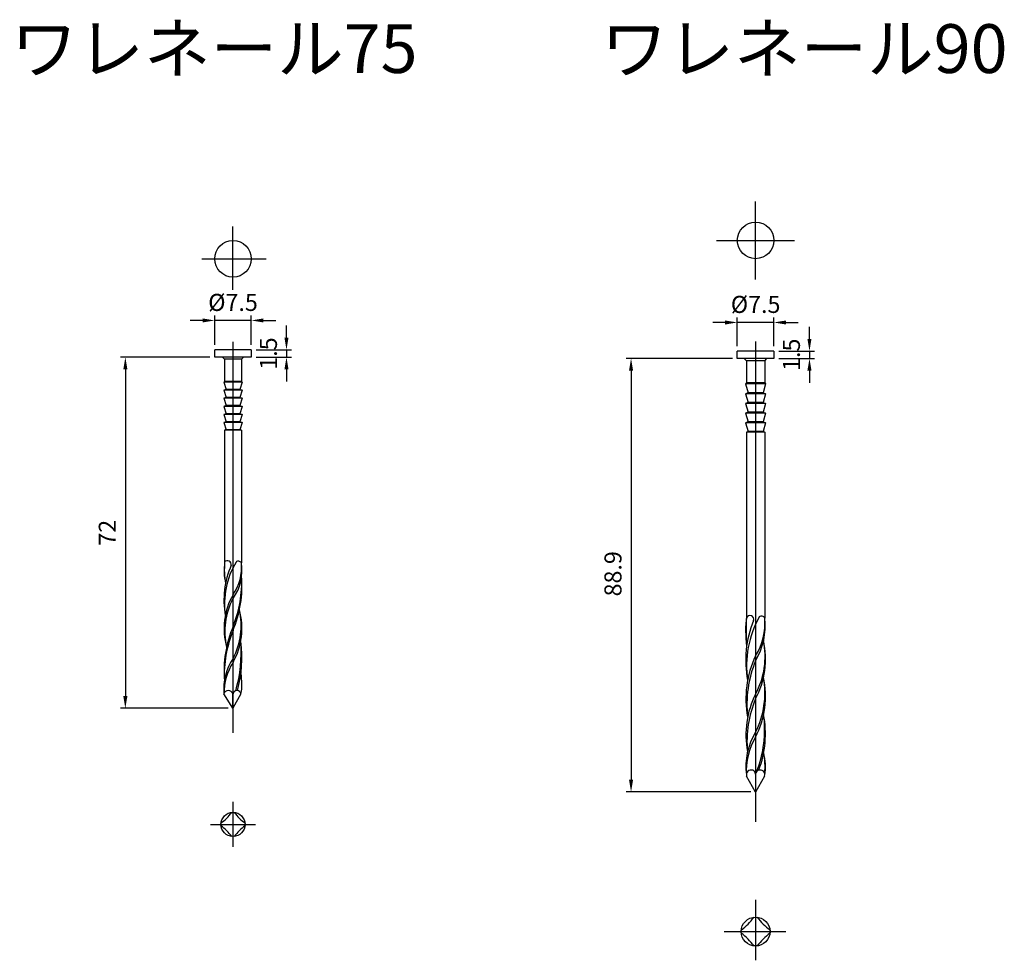
# Model space of a CAD drawing. Units: millimetres. Extents: x 177 to 379, y 174 to 367.
import ezdxf

# ---------------------------------------------------------------- set-up
doc = ezdxf.new("R2010")
doc.units = ezdxf.units.MM
doc.layers.add('AM_5', color=3, linetype='Continuous', lineweight=25)
doc.styles.add('2014++', font='simplex.shx', dxfattribs={"width": 0.8, "bigfont": 'bigfont.shx'})
doc.styles.get("Standard").update_dxf_attribs({"font": 'ISOCP.SHX', "bigfont": 'EXTFONT.SHX'})
doc.dimstyles.new('AM_ISO$0', dxfattribs={"dimtxt": 3.5, "dimasz": 2.5, "dimexe": 1, "dimexo": 1, "dimgap": 1.5, "dimtad": 1, "dimdsep": 46, "dimtxsty": 'STANDARD', "dimcen": 0, "dimclrd": 256, "dimclre": 256, "dimclrt": 2, "dimadec": 0, "dimazin": 2, "dimtp": 0.1, "dimtm": 0.1, "dimtfac": 0.71, "dimtdec": 3, "dimtmove": 0, "dimatfit": 3, "dimfxl": 1, "dimlwd": -1, "dimlwe": -1, "dimarcsym": 0})

# ---------------------------------------------------------------- blocks, each defined once
blk = doc.blocks.new('*D27')
at = {"layer": 'AM_5', "transparency": 16777216}
for p, q in [((322.97, 297.76), (301.18, 297.76)), ((302.18, 295.26), (302.18, 211.36)), ((326.72, 208.86), (301.18, 208.86))]:
    blk.add_line(p, q, dxfattribs=at)
for points in [[(301.76, 295.26), (302.6, 295.26), (302.18, 297.76)], [(301.76, 211.36), (302.6, 211.36), (302.18, 208.86)]]:
    blk.add_solid(points, dxfattribs=at)
at = {"layer": 'Defpoints', "color": 0, "transparency": 16777216}
for p in [(323.97, 297.76), (302.18, 208.86), (327.72, 208.86)]:
    blk.add_point(p, dxfattribs=at)
at = {"layer": 'AM_5', "color": 2, "transparency": 16777216, "insert": (298.93, 253.59), "char_height": 3.5, "attachment_point": 5, "rotation": 90}
blk.add_mtext('88.9', dxfattribs=at)
blk = doc.blocks.new('*D33')
at = {"layer": 'AM_5', "transparency": 16777216}
for p, q in [((338.76, 301.76), (338.76, 304.26)), ((332.47, 299.26), (339.76, 299.26)), ((338.76, 299.26), (338.76, 297.76)), ((332.47, 297.76), (339.76, 297.76)), ((338.76, 295.26), (338.76, 292.76))]:
    blk.add_line(p, q, dxfattribs=at)
for points in [[(338.34, 301.76), (339.17, 301.76), (338.76, 299.26)], [(338.34, 295.26), (339.17, 295.26), (338.76, 297.76)]]:
    blk.add_solid(points, dxfattribs=at)
at = {"layer": 'Defpoints', "color": 0, "transparency": 16777216}
for p in [(331.47, 299.26), (331.47, 297.76), (338.76, 297.76)]:
    blk.add_point(p, dxfattribs=at)
at = {"layer": 'AM_5', "color": 2, "transparency": 16777216, "insert": (335.51, 298.51), "char_height": 3.5, "attachment_point": 5, "rotation": 90}
blk.add_mtext('1.5', dxfattribs=at)
blk = doc.blocks.new('*D29')
at = {"layer": 'AM_5', "transparency": 16777216}
for p, q in [((215.83, 298.01), (197.51, 298.01)), ((198.51, 295.51), (198.51, 228.51)), ((219.58, 226.01), (197.51, 226.01))]:
    blk.add_line(p, q, dxfattribs=at)
for points in [[(198.09, 295.51), (198.93, 295.51), (198.51, 298.01)], [(198.09, 228.51), (198.93, 228.51), (198.51, 226.01)]]:
    blk.add_solid(points, dxfattribs=at)
at = {"layer": 'Defpoints', "color": 0, "transparency": 16777216}
for p in [(216.83, 298.01), (198.51, 226.01), (220.58, 226.01)]:
    blk.add_point(p, dxfattribs=at)
at = {"layer": 'AM_5', "color": 2, "transparency": 16777216, "insert": (195.26, 262.01), "char_height": 3.5, "attachment_point": 5, "rotation": 90}
blk.add_mtext('72', dxfattribs=at)
blk = doc.blocks.new('*D34')
at = {"layer": 'AM_5', "transparency": 16777216}
for p, q in [((231.54, 302.01), (231.54, 304.51)), ((225.33, 299.51), (232.54, 299.51)), ((231.54, 299.51), (231.54, 298.01)), ((225.33, 298.01), (232.54, 298.01)), ((231.54, 295.51), (231.54, 293.01))]:
    blk.add_line(p, q, dxfattribs=at)
for points in [[(231.12, 302.01), (231.96, 302.01), (231.54, 299.51)], [(231.12, 295.51), (231.96, 295.51), (231.54, 298.01)]]:
    blk.add_solid(points, dxfattribs=at)
at = {"layer": 'Defpoints', "color": 0, "transparency": 16777216}
for p in [(224.33, 299.51), (224.33, 298.01), (231.54, 298.01)]:
    blk.add_point(p, dxfattribs=at)
at = {"layer": 'AM_5', "color": 2, "transparency": 16777216, "insert": (228.29, 298.76), "char_height": 3.5, "attachment_point": 5, "rotation": 90}
blk.add_mtext('1.5', dxfattribs=at)
blk = doc.blocks.new('*D37')
at = {"layer": 'AM_5', "transparency": 16777216}
for p, q in [((214.33, 305.54), (211.83, 305.54)), ((216.83, 300.51), (216.83, 306.54)), ((224.33, 305.54), (216.83, 305.54)), ((224.33, 300.51), (224.33, 306.54)), ((226.83, 305.54), (229.33, 305.54))]:
    blk.add_line(p, q, dxfattribs=at)
for points in [[(214.33, 305.96), (214.33, 305.13), (216.83, 305.54)], [(226.83, 305.96), (226.83, 305.13), (224.33, 305.54)]]:
    blk.add_solid(points, dxfattribs=at)
at = {"layer": 'Defpoints', "color": 0, "transparency": 16777216}
for p in [(216.83, 305.54), (216.83, 299.51), (224.33, 299.51)]:
    blk.add_point(p, dxfattribs=at)
at = {"layer": 'AM_5', "color": 2, "transparency": 16777216, "insert": (220.58, 308.79), "char_height": 3.5, "attachment_point": 5}
blk.add_mtext('%%c7.5', dxfattribs=at)
blk = doc.blocks.new('*D38')
at = {"layer": 'AM_5', "transparency": 16777216}
for p, q in [((321.47, 305.13), (318.97, 305.13)), ((323.97, 300.26), (323.97, 306.13)), ((331.47, 305.13), (323.97, 305.13)), ((331.47, 300.26), (331.47, 306.13)), ((333.97, 305.13), (336.47, 305.13))]:
    blk.add_line(p, q, dxfattribs=at)
for points in [[(321.47, 305.54), (321.47, 304.71), (323.97, 305.13)], [(333.97, 305.54), (333.97, 304.71), (331.47, 305.13)]]:
    blk.add_solid(points, dxfattribs=at)
at = {"layer": 'Defpoints', "color": 0, "transparency": 16777216}
for p in [(323.97, 305.13), (323.97, 299.26), (331.47, 299.26)]:
    blk.add_point(p, dxfattribs=at)
at = {"layer": 'AM_5', "color": 2, "transparency": 16777216, "insert": (327.72, 308.38), "char_height": 3.5, "attachment_point": 5}
blk.add_mtext('%%c7.5', dxfattribs=at)

msp = doc.modelspace()

# ---------------------------------------------------------------- linework, layer by layer
at = {"layer": 'AM_5'}
for p, q in [((327.716, 313.957), (327.716, 329.957)), ((220.578, 311.788), (220.578, 324.774)), ((319.716, 321.957), (335.716, 321.957)), ((214.161, 318.18), (227.38, 318.18)), ((220.578, 301.142), (220.578, 220.961)), ((327.716, 301.211), (327.716, 202.735)), ((224.328, 299.512), (216.828, 299.512)), ((216.828, 298.012), (216.828, 299.512)), ((224.328, 299.512), (224.328, 298.012)), ((331.466, 299.255), (323.966, 299.255)), ((323.966, 297.755), (323.966, 299.255)), ((331.466, 299.255), (331.466, 297.755)), ((224.328, 298.012), (216.828, 298.012)), ((218.827, 297.588), (218.456, 298.009)), ((222.323, 297.588), (218.827, 297.588)), ((218.868, 297.588), (218.868, 293.012)), ((222.288, 297.588), (222.288, 293.012)), ((222.323, 297.588), (222.7, 298.008)), ((331.466, 297.755), (323.966, 297.755)), ((325.838, 297.246), (325.393, 297.751)), ((325.836, 297.246), (325.836, 292.755)), ((329.596, 297.246), (325.838, 297.246)), ((329.596, 297.246), (330.049, 297.75)), ((329.596, 297.246), (329.596, 292.755)), ((219.039, 293.012), (218.728, 292.894)), ((218.728, 292.894), (219.169, 291.401)), ((222.428, 292.894), (218.728, 292.894)), ((222.288, 293.012), (218.868, 293.012)), ((222.288, 293.012), (218.868, 293.012)), ((222.428, 292.894), (221.987, 291.401)), ((222.118, 293.012), (222.428, 292.894)), ((325.836, 292.755), (325.666, 292.519)), ((329.596, 292.755), (325.836, 292.755)), ((329.596, 292.755), (329.766, 292.519)), ((219.169, 291.401), (218.728, 291.233)), ((222.428, 291.233), (218.728, 291.233)), ((218.728, 291.233), (219.169, 289.74)), ((221.987, 291.401), (219.169, 291.401)), ((221.987, 291.401), (222.428, 291.233)), ((222.428, 291.233), (221.987, 289.74)), ((329.766, 292.519), (325.666, 292.519)), ((325.666, 292.519), (326.195, 290.727)), ((326.195, 290.727), (325.666, 290.526)), ((329.237, 290.727), (326.195, 290.727)), ((329.766, 292.519), (329.237, 290.727)), ((329.237, 290.727), (329.766, 290.526)), ((219.169, 289.74), (218.728, 289.572)), ((218.728, 289.572), (219.169, 288.08)), ((222.428, 289.572), (218.728, 289.572)), ((221.987, 289.74), (219.169, 289.74)), ((221.987, 289.74), (222.428, 289.572)), ((222.428, 289.572), (221.987, 288.08)), ((329.766, 290.526), (325.666, 290.526)), ((325.666, 290.526), (326.195, 288.734)), ((326.195, 288.734), (325.666, 288.532)), ((329.237, 288.734), (326.195, 288.734)), ((329.766, 290.526), (329.237, 288.734)), ((329.237, 288.734), (329.766, 288.532)), ((219.169, 288.08), (218.728, 287.911)), ((218.728, 287.911), (219.169, 286.419)), ((222.428, 287.911), (218.728, 287.911)), ((221.987, 288.08), (219.169, 288.08)), ((221.987, 288.08), (222.428, 287.911)), ((222.428, 287.911), (221.987, 286.419)), ((329.766, 288.532), (325.666, 288.532)), ((325.666, 288.532), (326.195, 286.741)), ((326.195, 286.741), (325.666, 286.539)), ((329.237, 286.741), (326.195, 286.741)), ((329.766, 288.532), (329.237, 286.741)), ((329.237, 286.741), (329.766, 286.539)), ((219.169, 286.419), (218.728, 286.25)), ((222.428, 286.25), (218.728, 286.25)), ((218.728, 286.25), (219.169, 284.758)), ((219.169, 284.758), (218.728, 284.59)), ((221.987, 286.419), (219.169, 286.419)), ((221.987, 284.758), (219.169, 284.758)), ((221.987, 286.419), (222.428, 286.25)), ((222.428, 286.25), (221.987, 284.758)), ((221.987, 284.758), (222.428, 284.59)), ((329.766, 286.539), (325.666, 286.539)), ((325.666, 286.539), (326.195, 284.748)), ((326.195, 284.748), (325.666, 284.546)), ((329.237, 284.748), (326.195, 284.748)), ((329.766, 286.539), (329.237, 284.748)), ((329.237, 284.748), (329.766, 284.546)), ((218.728, 284.59), (219.169, 283.097)), ((222.428, 284.59), (218.728, 284.59)), ((218.974, 283.097), (218.868, 283.014)), ((218.868, 283.014), (218.868, 256.012)), ((222.288, 283.014), (218.868, 283.014)), ((221.987, 283.097), (218.974, 283.097)), ((222.428, 284.59), (221.987, 283.097)), ((221.987, 283.097), (222.288, 283.014)), ((222.288, 283.014), (222.288, 255.836)), ((329.766, 284.546), (325.666, 284.546)), ((325.666, 284.546), (326.195, 282.755)), ((326.195, 282.755), (325.836, 282.655)), ((325.836, 282.655), (325.836, 244.513)), ((329.596, 282.655), (325.836, 282.655)), ((329.237, 282.755), (326.195, 282.755)), ((329.766, 284.546), (329.237, 282.755)), ((329.237, 282.755), (329.596, 282.655)), ((329.596, 282.655), (329.596, 244.513)), ((220.578, 226.012), (218.697, 228.966)), ((220.578, 226.012), (220.578, 228.966)), ((222.215, 228.966), (220.578, 226.012)), ((327.716, 208.796), (325.87, 212.126)), ((327.716, 212.481), (327.716, 208.796)), ((329.562, 212.126), (327.716, 208.796)), ((220.578, 206.816), (220.578, 197.59)), ((215.965, 202.203), (225.191, 202.203)), ((327.716, 186.734), (327.716, 174.331)), ((321.256, 180.225), (333.89, 180.225))]:
    msp.add_line(p, q, dxfattribs=at)
for centre, radius in [((327.716, 321.957), 3.75), ((220.578, 318.18), 3.75), ((220.578, 202.203), 2.464), ((327.716, 180.225), 2.957)]:
    msp.add_circle(centre, radius, dxfattribs=at)
for centre, radius, start, end in [((236.374, 248.215), 17.651, 156.17928, 190.28197), ((230.932, 254.311), 12.184, 171.97354, 192.81395), ((235.581, 254.506), 16.781, 174.848, 189.93949), ((235.593, 247.402), 16.751, 149.19498, 188.01971), ((219.428, 255.436), 0.804, 353.47068, 134.1552), ((212.75, 254.848), 9.589, 324.72264, 5.90944), ((212.565, 254.23), 9.855, 324.4019, 9.37572), ((221.692, 255.498), 0.685, 29.55914, 135.23611), ((198.344, 251.21), 24.08, 337.42119, 4.43799), ((197.66, 252.028), 24.714, 338.02481, 2.42257), ((232.812, 242.367), 14.066, 150.42351, 195.638), ((232.917, 241.815), 14.031, 151.57621, 193.35095), ((208.345, 242.377), 14.066, 330.42351, 15.638), ((208.239, 242.929), 14.031, 331.57621, 13.35095), ((349.401, 242.002), 23.737, 173.0956, 187.81082), ((362.394, 241.923), 36.646, 175.8349, 184.92662), ((326.556, 244.257), 0.783, 340.43807, 155.26345), ((346.55, 234.718), 20.681, 150.95759, 188.22304), ((317.009, 243.454), 12.63, 327.961, 4.77176), ((315.718, 242.925), 13.968, 329.20365, 6.4918), ((328.93, 244.174), 0.743, 26.36312, 128.33154), ((242.813, 233.535), 24.08, 157.42119, 184.43799), ((346.953, 235.86), 21.271, 157.52102, 191.11424), ((243.497, 232.716), 24.714, 158.02481, 182.42257), ((195.209, 237.319), 27.045, 343.403, 5.00823), ((198.677, 236.226), 23.726, 343.88716, 8.37061), ((312.371, 236.128), 17.394, 331.91219, 12.5261), ((313.331, 236.672), 16.342, 331.67424, 11.39551), ((230.834, 229.717), 12.16, 147.49934, 183.54165), ((346.092, 227.974), 20.366, 154.46334, 190.71382), ((231.348, 228.794), 12.652, 148.34387, 179.22526), ((349.759, 226.756), 23.817, 157.75007, 186.18972), ((210.868, 231.043), 11.536, 349.62479, 10.63924), ((311.234, 228.537), 18.515, 332.90111, 11.90184), ((311.366, 229.208), 18.258, 333.57365, 9.92638), ((219.638, 228.645), 0.994, 18.84346, 161.15654), ((221.397, 228.81), 0.833, 10.74452, 169.25548), ((343.918, 220.672), 18.179, 153.02521, 191.15212), ((346.964, 219.505), 21.014, 156.34049, 186.42029), ((306.661, 221.552), 22.91, 338.05483, 7.94538), ((308.663, 220.757), 21.064, 339.30061, 10.83997), ((339.074, 214.055), 13.356, 148.25653, 187.38929), ((339.401, 213.151), 13.597, 149.25175, 183.43114), ((317.316, 214.225), 12.339, 352.9116, 12.33891), ((318.347, 214.019), 11.384, 351.18846, 14.46203), ((326.772, 212.412), 0.946, 4.19902, 197.59078), ((328.66, 212.412), 0.946, 342.40922, 175.80098), ((210.024, 212.758), 13.1, 308.21599, 321.78401), ((231.106, 212.731), 13.063, 218.19633, 231.80367), ((210.024, 191.648), 13.1, 38.21599, 51.78401), ((231.136, 191.645), 13.105, 128.21832, 141.78168), ((315.051, 192.891), 15.72, 308.21599, 321.78401), ((340.349, 192.858), 15.675, 218.19633, 231.80367), ((315.051, 167.56), 15.72, 38.21599, 51.78401), ((340.385, 167.556), 15.726, 128.21832, 141.78168)]:
    msp.add_arc(centre, radius, start, end, dxfattribs=at)

# ---------------------------------------------------------------- texts
at = {"layer": 'AM_5', "char_height": 10, "attachment_point": 1, "style": '2014++'}
for s, insert in [('ワレネール75', (175.047, 366.29)), ('ワレネール90', (296.015, 366.29))]:
    msp.add_mtext_dynamic_manual_height_columns(s, width=117.43962, gutter_width=12.5, heights=[0], dxfattribs=dict(at, insert=insert))

# ---------------------------------------------------------------- dimensions: what is measured, and where the dimension line sits
at = {"layer": 'AM_5'}
for base, p1, p2, picture, middle in [((216.828, 305.545), (224.328, 299.512), (216.828, 299.512), '*D37', (220.578, 305.545)), ((323.966, 305.128), (331.466, 299.255), (323.966, 299.255), '*D38', (327.716, 305.128))]:
    dim = msp.add_linear_dim(base=base, p1=p1, p2=p2, text='%%c<>', dimstyle='AM_ISO$0', dxfattribs=at)
    dim.commit()
    dim.dimension.update_dxf_attribs({"geometry": picture, "text_midpoint": middle, "dimtype": 160})
for base, p1, p2, picture, middle in [((231.54, 298.012), (224.328, 299.512), (224.328, 298.012), '*D34', (231.54, 298.762)), ((338.757, 297.755), (331.466, 299.255), (331.466, 297.755), '*D33', (338.757, 298.505)), ((302.18, 208.855), (323.966, 297.755), (327.716, 208.855), '*D27', (302.18, 253.591))]:
    dim = msp.add_linear_dim(base=base, p1=p1, p2=p2, angle=270, dimstyle='AM_ISO$0', dxfattribs=at)
    dim.commit()
    dim.dimension.update_dxf_attribs({"geometry": picture, "text_midpoint": middle, "dimtype": 160})
dim = msp.add_linear_dim(base=(198.508, 226.012), p1=(216.828, 298.012), p2=(220.578, 226.012), angle=270, dimstyle='AM_ISO$0', dxfattribs=at)
dim.commit()
dim.dimension.update_dxf_attribs({"geometry": '*D29', "text_midpoint": (195.258, 262.012)})

doc.saveas('drawing.dxf')
